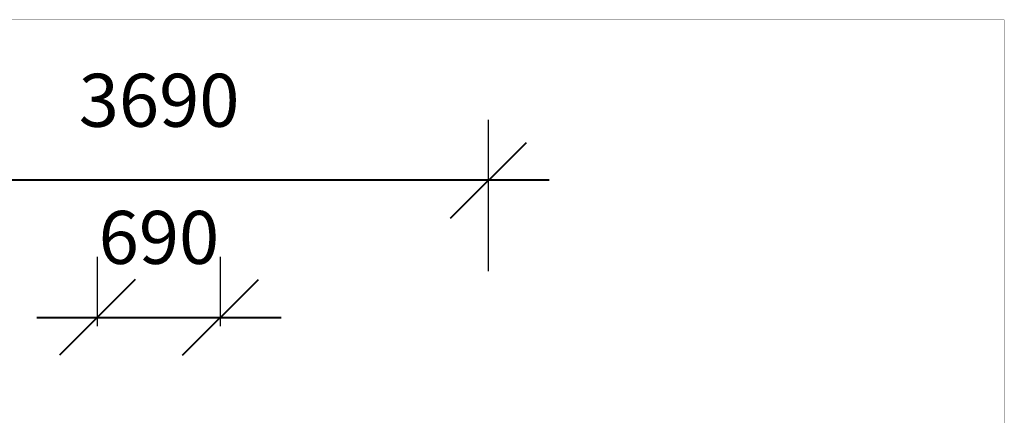
# Model space of a CAD drawing. Units: millimetres. Extents: x -4913 to 4625, y -2604 to 3749.
# Drawn here: x -893 to 4625, y 1528 to 3749 of the extents above; entities that cross this region are included whole.
import ezdxf

# ---------------------------------------------------------------- set-up
doc = ezdxf.new("R2010")
doc.units = ezdxf.units.MM
doc.layers.add('DEFAULT', color=7, linetype='Continuous')
doc.dimstyles.new('Qitele', dxfattribs={"dimscale": 85, "dimtxt": 4, "dimasz": 5, "dimexe": 4, "dimexo": 0, "dimgap": 3, "dimtad": 1, "dimdec": 0, "dimrnd": 10, "dimzin": 1, "dimtxsty": 'Standard', "dimblk": 'OBLIQUE', "dimcen": 5, "dimdle": 4, "dimclrd": 256, "dimclre": 256, "dimclrt": 256, "dimadec": 0, "dimazin": 0, "dimtfac": 1, "dimtdec": 0, "dimtmove": 0, "dimatfit": 3, "dimldrblk": 'OBLIQUE', "dimfxl": 0, "dimlwd": 40, "dimlwe": 30, "dimarcsym": 0})

# ---------------------------------------------------------------- blocks, each defined once
blk = doc.blocks.new('_Oblique')
at = {"color": 0, "linetype": 'ByBlock', "lineweight": -2}
blk.add_line((-0.5, -0.5), (0.5, 0.5), dxfattribs=at)
blk = doc.blocks.new('*D153')
at = {"layer": 'DEFAULT', "lineweight": 30, "transparency": 16777216}
for p, q in [((-458.1, 2028.1), (-458.1, 2417.6)), ((231.9, 2028.1), (231.9, 2417.6))]:
    blk.add_line(p, q, dxfattribs=at)
at = {"layer": 'DEFAULT', "lineweight": 40, "transparency": 16777216}
blk.add_line((-798.1, 2077.6), (571.9, 2077.6), dxfattribs=at)
at = {"layer": 'Defpoints', "color": 0, "transparency": 16777216}
for p in [(231.9, 2077.6), (-458.1, 2028.1), (231.9, 2028.1)]:
    blk.add_point(p, dxfattribs=at)
at = {"layer": 'DEFAULT', "lineweight": 40, "transparency": 16777216, "xscale": 425, "yscale": 425, "zscale": 425, "rotation": 180}
blk.add_blockref('_Oblique', (-458.1, 2077.6), dxfattribs=at)
at = {"layer": 'DEFAULT', "lineweight": 40, "transparency": 16777216, "xscale": 425, "yscale": 425, "zscale": 425}
blk.add_blockref('_Oblique', (231.9, 2077.6), dxfattribs=at)
at = {"layer": 'DEFAULT', "transparency": 16777216, "insert": (-113.1, 2488), "char_height": 297.5, "attachment_point": 5}
blk.add_mtext('690', dxfattribs=at)
blk = doc.blocks.new('*D155')
at = {"layer": 'DEFAULT', "lineweight": 30, "transparency": 16777216}
for p, q in [((-1958.1, 2337.2), (-1958.1, 3187.2)), ((1733.6, 2337.2), (1733.6, 3187.2))]:
    blk.add_line(p, q, dxfattribs=at)
at = {"layer": 'DEFAULT', "lineweight": 40, "transparency": 16777216}
blk.add_line((2073.6, 2847.2), (-2298.1, 2847.2), dxfattribs=at)
at = {"layer": 'Defpoints', "color": 0, "transparency": 16777216}
for p in [(-1958.1, 2847.2), (-1958.1, 2132.2), (1733.6, 2132.2)]:
    blk.add_point(p, dxfattribs=at)
at = {"layer": 'DEFAULT', "lineweight": 40, "transparency": 16777216, "xscale": 425, "yscale": 425, "zscale": 425, "rotation": 180}
blk.add_blockref('_Oblique', (-1958.1, 2847.2), dxfattribs=at)
at = {"layer": 'DEFAULT', "lineweight": 40, "transparency": 16777216, "xscale": 425, "yscale": 425, "zscale": 425}
blk.add_blockref('_Oblique', (1733.6, 2847.2), dxfattribs=at)
at = {"layer": 'DEFAULT', "transparency": 16777216, "insert": (-112.2, 3257.6), "char_height": 297.5, "attachment_point": 5}
blk.add_mtext('3690', dxfattribs=at)

msp = doc.modelspace()

# ---------------------------------------------------------------- linework, layer by layer
at = {"layer": 'Defpoints', "const_width": 1.49}
msp.add_lwpolyline([(-4912.2, 3747.8), (4624.1, 3747.8), (4624.1, -2603.4), (-4912.2, -2603.4)], close=True, dxfattribs=at)

# ---------------------------------------------------------------- dimensions: what is measured, and where the dimension line sits
at = {"layer": 'DEFAULT'}
dim = msp.add_linear_dim(base=(-1958.1, 2847.2), p1=(1733.6, 2132.2), p2=(-1958.1, 2132.2), dimstyle='Qitele', override={"dimtxt": 3.5}, dxfattribs=at)
dim.commit()
dim.dimension.update_dxf_attribs({"geometry": '*D155', "text_midpoint": (-112.2, 3257.6)})
dim = msp.add_linear_dim(base=(231.9, 2077.6), p1=(-458.1, 2028.1), p2=(231.9, 2028.1), dimstyle='Qitele', override={"dimtxt": 3.5}, dxfattribs=at)
dim.commit()
dim.dimension.update_dxf_attribs({"geometry": '*D153', "text_midpoint": (-113.1, 2077.6), "dimtype": 160})

doc.saveas('drawing.dxf')
